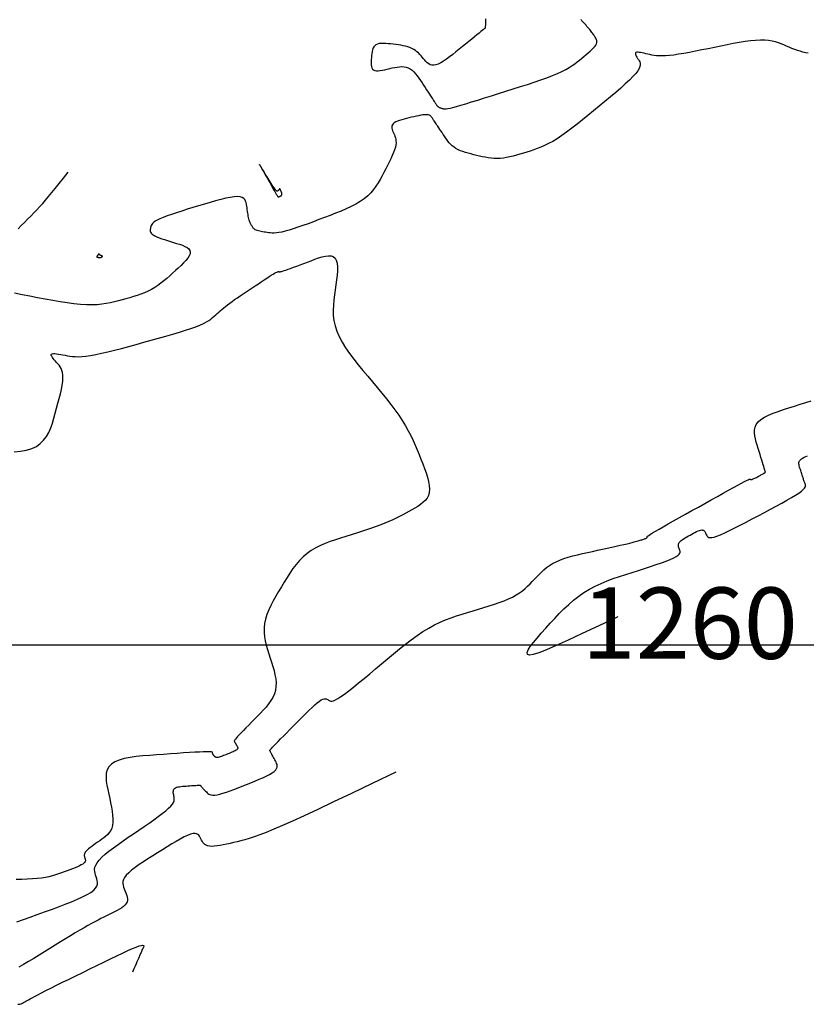
# Model space of a CAD drawing. Units: millimetres. Extents: x 181621 to 186229, y 8940800 to 8944800.
# Drawn here: x 182865 to 182899, y 8942185 to 8942226 of the extents above; entities that cross this region are included whole.
import ezdxf

# ---------------------------------------------------------------- set-up
doc = ezdxf.new("R2010")
doc.units = ezdxf.units.MM
for name, color, linetype in [('_cotas', 7, 'Continuous'), ('CNIVEL_M', 18, 'Continuous'), ('CNIVEL_S', 36, 'Continuous'), ('CUADRICULA', 2, 'Continuous')]:
    doc.layers.add(name, color=color, linetype=linetype)

msp = doc.modelspace()

# ---------------------------------------------------------------- linework, layer by layer
at = {"layer": 'CNIVEL_M'}
for points in [[(182885.041, 8942226.332), (182885.04, 8942226.287), (182885.039, 8942226.25), (182885.037, 8942226.215), (182885.036, 8942226.182), (182885.035, 8942226.149), (182885.033, 8942226.116), (182885.032, 8942226.086), (182885.031, 8942226.058), (182885.029, 8942226.032), (182885.029, 8942226.009), (182885.028, 8942225.99), (182885.027, 8942225.975), (182885.024, 8942225.962), (182885.017, 8942225.948), (182885.003, 8942225.932), (182884.981, 8942225.911), (182884.949, 8942225.883), (182884.904, 8942225.846), (182884.844, 8942225.797), (182884.767, 8942225.734), (182884.676, 8942225.66), (182884.571, 8942225.574), (182884.456, 8942225.481), (182884.333, 8942225.38), (182884.203, 8942225.274), (182884.069, 8942225.164), (182883.932, 8942225.053), (182883.796, 8942224.942), (182883.661, 8942224.834), (182883.528, 8942224.731), (182883.4, 8942224.636), (182883.277, 8942224.552), (182883.161, 8942224.482), (182883.052, 8942224.428), (182882.953, 8942224.393), (182882.864, 8942224.378), (182882.785, 8942224.383), (182882.714, 8942224.404), (182882.649, 8942224.438), (182882.59, 8942224.484), (182882.534, 8942224.537), (182882.482, 8942224.596), (182882.43, 8942224.658), (182882.379, 8942224.719), (182882.327, 8942224.781), (182882.273, 8942224.84), (182882.217, 8942224.898), (182882.157, 8942224.952), (182882.092, 8942225.003), (182882.022, 8942225.049), (182881.946, 8942225.09), (182881.863, 8942225.125), (182881.774, 8942225.154), (182881.679, 8942225.179), (182881.58, 8942225.201), (182881.478, 8942225.219), (182881.373, 8942225.235), (182881.266, 8942225.25), (182881.158, 8942225.264), (182881.05, 8942225.277), (182880.944, 8942225.289), (182880.841, 8942225.298), (182880.743, 8942225.302), (182880.651, 8942225.301), (182880.567, 8942225.291), (182880.492, 8942225.273), (182880.429, 8942225.244), (182880.378, 8942225.204), (182880.337, 8942225.153), (182880.306, 8942225.092), (182880.283, 8942225.025), (182880.267, 8942224.951), (182880.255, 8942224.872), (182880.246, 8942224.791), (182880.239, 8942224.708), (182880.232, 8942224.625), (182880.227, 8942224.544), (182880.225, 8942224.466), (182880.229, 8942224.393), (182880.24, 8942224.327), (182880.259, 8942224.27), (182880.289, 8942224.222), (182880.33, 8942224.187), (182880.386, 8942224.164), (182880.453, 8942224.153), (182880.53, 8942224.152), (182880.616, 8942224.16), (182880.709, 8942224.174), (182880.808, 8942224.194), (182880.909, 8942224.217), (182881.013, 8942224.241), (182881.116, 8942224.266), (182881.219, 8942224.288), (182881.321, 8942224.307), (182881.421, 8942224.32), (182881.519, 8942224.325), (182881.614, 8942224.32), (182881.705, 8942224.304), (182881.792, 8942224.274), (182881.874, 8942224.229), (182881.953, 8942224.17), (182882.028, 8942224.1), (182882.099, 8942224.019), (182882.169, 8942223.931), (182882.236, 8942223.838), (182882.303, 8942223.74), (182882.369, 8942223.64), (182882.434, 8942223.541), (182882.499, 8942223.442), (182882.562, 8942223.346), (182882.622, 8942223.255), (182882.679, 8942223.168), (182882.732, 8942223.088), (182882.779, 8942223.017), (182882.82, 8942222.954), (182882.854, 8942222.902), (182882.883, 8942222.859), (182882.906, 8942222.824), (182882.925, 8942222.796), (182882.94, 8942222.773), (182882.952, 8942222.754), (182882.963, 8942222.738), (182882.973, 8942222.723), (182882.983, 8942222.708), (182882.993, 8942222.694), (182883.004, 8942222.68), (182883.015, 8942222.666), (182883.027, 8942222.653), (182883.041, 8942222.64), (182883.055, 8942222.628), (182883.072, 8942222.618), (182883.089, 8942222.608), (182883.109, 8942222.599), (182883.13, 8942222.591), (182883.152, 8942222.584), (182883.174, 8942222.578), (182883.198, 8942222.572), (182883.222, 8942222.566), (182883.246, 8942222.56), (182883.271, 8942222.554), (182883.3, 8942222.551), (182883.339, 8942222.55), (182883.39, 8942222.554), (182883.459, 8942222.565), (182883.55, 8942222.583), (182883.668, 8942222.611), (182883.816, 8942222.651), (182883.999, 8942222.702), (182884.212, 8942222.765), (182884.452, 8942222.838), (182884.713, 8942222.918), (182884.993, 8942223.005), (182885.286, 8942223.097), (182885.587, 8942223.192), (182885.893, 8942223.288), (182886.199, 8942223.385), (182886.502, 8942223.481), (182886.798, 8942223.577), (182887.084, 8942223.672), (182887.357, 8942223.766), (182887.612, 8942223.858), (182887.848, 8942223.948), (182888.061, 8942224.036), (182888.247, 8942224.121), (182888.411, 8942224.205), (182888.554, 8942224.286), (182888.68, 8942224.366), (182888.793, 8942224.445), (182888.896, 8942224.523), (182888.993, 8942224.6), (182889.086, 8942224.676), (182889.178, 8942224.753), (182889.268, 8942224.829), (182889.355, 8942224.904), (182889.437, 8942224.976), (182889.511, 8942225.046), (182889.576, 8942225.112), (182889.631, 8942225.175), (182889.673, 8942225.232), (182889.702, 8942225.285), (182889.718, 8942225.332), (182889.723, 8942225.376), (182889.72, 8942225.416), (182889.709, 8942225.454), (182889.693, 8942225.489), (182889.674, 8942225.523), (182889.653, 8942225.556), (182889.631, 8942225.59), (182889.609, 8942225.623), (182889.586, 8942225.657), (182889.563, 8942225.692), (182889.538, 8942225.727), (182889.511, 8942225.764), (182889.482, 8942225.802), (182889.451, 8942225.842), (182889.418, 8942225.883), (182889.382, 8942225.926), (182889.344, 8942225.97), (182889.304, 8942226.015), (182889.263, 8942226.061), (182889.221, 8942226.108), (182889.179, 8942226.155), (182889.136, 8942226.202), (182889.093, 8942226.25), (182889.053, 8942226.3)], [(182890.599, 8942201.183), (182889.802, 8942200.804), (182889.107, 8942200.475), (182888.511, 8942200.197), (182888.01, 8942199.97), (182887.6, 8942199.794), (182887.279, 8942199.669), (182887.041, 8942199.596), (182886.884, 8942199.574), (182886.802, 8942199.602), (182886.787, 8942199.675), (182886.83, 8942199.787), (182886.92, 8942199.93), (182887.049, 8942200.1), (182887.207, 8942200.289), (182887.384, 8942200.491), (182887.57, 8942200.699), (182887.758, 8942200.908), (182887.948, 8942201.115), (182888.139, 8942201.318), (182888.335, 8942201.515), (182888.535, 8942201.705), (182888.741, 8942201.884), (182888.955, 8942202.052), (182889.177, 8942202.206), (182889.409, 8942202.346), (182889.649, 8942202.471), (182889.896, 8942202.585), (182890.149, 8942202.689), (182890.407, 8942202.786), (182890.669, 8942202.876), (182890.933, 8942202.963), (182891.198, 8942203.047), (182891.463, 8942203.131), (182891.724, 8942203.215), (182891.975, 8942203.297), (182892.214, 8942203.376), (182892.435, 8942203.453), (182892.634, 8942203.526), (182892.806, 8942203.595), (182892.948, 8942203.658), (182893.056, 8942203.715), (182893.133, 8942203.768), (182893.184, 8942203.815), (182893.213, 8942203.859), (182893.224, 8942203.901), (182893.223, 8942203.939), (182893.212, 8942203.977), (182893.197, 8942204.013), (182893.181, 8942204.05), (182893.167, 8942204.087), (182893.156, 8942204.123), (182893.148, 8942204.16), (182893.146, 8942204.197), (182893.151, 8942204.234), (182893.164, 8942204.272), (182893.186, 8942204.309), (182893.219, 8942204.348), (182893.261, 8942204.386), (182893.311, 8942204.425), (182893.368, 8942204.464), (182893.43, 8942204.503), (182893.496, 8942204.542), (182893.566, 8942204.582), (182893.636, 8942204.621), (182893.706, 8942204.661), (182893.776, 8942204.699), (182893.844, 8942204.734), (182893.909, 8942204.766), (182893.971, 8942204.794), (182894.029, 8942204.815), (182894.081, 8942204.829), (182894.127, 8942204.835), (182894.166, 8942204.832), (182894.2, 8942204.82), (182894.228, 8942204.801), (182894.252, 8942204.776), (182894.272, 8942204.747), (182894.29, 8942204.714), (182894.306, 8942204.678), (182894.321, 8942204.641), (182894.337, 8942204.605), (182894.356, 8942204.571), (182894.383, 8942204.542), (182894.422, 8942204.522), (182894.476, 8942204.513), (182894.548, 8942204.517), (182894.644, 8942204.537), (182894.766, 8942204.576), (182894.917, 8942204.636), (182895.095, 8942204.715), (182895.295, 8942204.81), (182895.515, 8942204.919), (182895.749, 8942205.038), (182895.995, 8942205.166), (182896.249, 8942205.299), (182896.507, 8942205.434), (182896.764, 8942205.57), (182897.017, 8942205.705), (182897.262, 8942205.836), (182897.494, 8942205.962), (182897.71, 8942206.081), (182897.904, 8942206.193), (182898.072, 8942206.295), (182898.212, 8942206.385), (182898.318, 8942206.463), (182898.396, 8942206.53), (182898.448, 8942206.587), (182898.478, 8942206.635), (182898.492, 8942206.677), (182898.493, 8942206.715), (182898.486, 8942206.749), (182898.475, 8942206.781), (182898.463, 8942206.814), (182898.45, 8942206.846), (182898.438, 8942206.879), (182898.426, 8942206.913), (182898.413, 8942206.948), (182898.4, 8942206.984), (182898.387, 8942207.022), (182898.374, 8942207.061), (182898.36, 8942207.102), (182898.346, 8942207.146), (182898.332, 8942207.19), (182898.317, 8942207.237), (182898.303, 8942207.284), (182898.288, 8942207.331), (182898.273, 8942207.38), (182898.258, 8942207.428), (182898.243, 8942207.477), (182898.23, 8942207.525), (182898.22, 8942207.573), (182898.215, 8942207.619), (182898.216, 8942207.665), (182898.225, 8942207.708), (182898.244, 8942207.749), (182898.274, 8942207.788), (182898.316, 8942207.825), (182898.369, 8942207.859), (182898.431, 8942207.891), (182898.502, 8942207.921), (182898.578, 8942207.95)]]:
    msp.add_lwpolyline(points, dxfattribs=at)
for points in [[(182876.324, 8942219.111), (182876.315, 8942219.101), (182876.306, 8942219.093), (182876.296, 8942219.087), (182876.284, 8942219.085), (182876.269, 8942219.088), (182876.252, 8942219.098), (182876.232, 8942219.116), (182876.207, 8942219.142), (182876.178, 8942219.179), (182876.146, 8942219.225), (182876.11, 8942219.278), (182876.071, 8942219.338), (182876.029, 8942219.403), (182875.986, 8942219.472), (182875.942, 8942219.544), (182875.898, 8942219.617), (182875.853, 8942219.689), (182875.809, 8942219.761), (182875.767, 8942219.831), (182875.726, 8942219.897), (182875.689, 8942219.958), (182875.655, 8942220.014), (182875.625, 8942220.063), (182875.6, 8942220.104), (182875.58, 8942220.136), (182875.565, 8942220.16), (182875.555, 8942220.177), (182875.547, 8942220.189), (182875.543, 8942220.196), (182875.541, 8942220.2), (182875.54, 8942220.201), (182875.54, 8942220.201), (182875.54, 8942220.201), (182875.541, 8942220.199), (182875.543, 8942220.195), (182875.548, 8942220.187), (182875.555, 8942220.174), (182875.567, 8942220.154), (182875.582, 8942220.126), (182875.603, 8942220.089), (182875.63, 8942220.042), (182875.662, 8942219.985), (182875.698, 8942219.921), (182875.738, 8942219.85), (182875.781, 8942219.774), (182875.826, 8942219.694), (182875.873, 8942219.611), (182875.92, 8942219.527), (182875.968, 8942219.443), (182876.014, 8942219.36), (182876.06, 8942219.28), (182876.103, 8942219.204), (182876.143, 8942219.133), (182876.18, 8942219.068), (182876.212, 8942219.012), (182876.24, 8942218.964), (182876.262, 8942218.927), (182876.279, 8942218.899), (182876.292, 8942218.879), (182876.301, 8942218.865), (182876.308, 8942218.857), (182876.312, 8942218.852), (182876.315, 8942218.85), (182876.317, 8942218.85), (182876.319, 8942218.85), (182876.321, 8942218.849), (182876.324, 8942218.849), (182876.326, 8942218.849), (182876.329, 8942218.849), (182876.333, 8942218.85), (182876.337, 8942218.851), (182876.341, 8942218.852), (182876.346, 8942218.853), (182876.352, 8942218.855), (182876.358, 8942218.857), (182876.364, 8942218.859), (182876.371, 8942218.862), (182876.379, 8942218.864), (182876.386, 8942218.867), (182876.393, 8942218.87), (182876.401, 8942218.873), (182876.408, 8942218.876), (182876.415, 8942218.878), (182876.422, 8942218.881), (182876.429, 8942218.884), (182876.435, 8942218.888), (182876.441, 8942218.891), (182876.446, 8942218.895), (182876.451, 8942218.899), (182876.455, 8942218.903), (182876.458, 8942218.907), (182876.461, 8942218.911), (182876.464, 8942218.916), (182876.467, 8942218.92), (182876.47, 8942218.925), (182876.472, 8942218.93), (182876.474, 8942218.934), (182876.477, 8942218.939), (182876.479, 8942218.944), (182876.48, 8942218.95), (182876.481, 8942218.956), (182876.482, 8942218.963), (182876.481, 8942218.971), (182876.48, 8942218.979), (182876.478, 8942218.989), (182876.474, 8942219), (182876.47, 8942219.012), (182876.465, 8942219.024), (182876.46, 8942219.037), (182876.454, 8942219.051), (182876.448, 8942219.064), (182876.442, 8942219.078), (182876.436, 8942219.092), (182876.429, 8942219.106), (182876.424, 8942219.119), (182876.418, 8942219.131), (182876.413, 8942219.143), (182876.408, 8942219.154), (182876.404, 8942219.163), (182876.4, 8942219.171), (182876.398, 8942219.177), (182876.395, 8942219.181), (182876.394, 8942219.184), (182876.392, 8942219.185), (182876.39, 8942219.185), (182876.387, 8942219.183), (182876.384, 8942219.18), (182876.381, 8942219.176), (182876.376, 8942219.171), (182876.37, 8942219.164), (182876.364, 8942219.157), (182876.357, 8942219.148), (182876.349, 8942219.139), (182876.341, 8942219.13), (182876.332, 8942219.12)], [(182868.733, 8942216.386), (182868.726, 8942216.377), (182868.719, 8942216.368), (182868.713, 8942216.36), (182868.708, 8942216.351), (182868.703, 8942216.344), (182868.7, 8942216.336), (182868.698, 8942216.33), (182868.698, 8942216.324), (182868.7, 8942216.319), (182868.704, 8942216.315), (182868.709, 8942216.312), (182868.716, 8942216.309), (182868.723, 8942216.306), (182868.731, 8942216.304), (182868.74, 8942216.302), (182868.749, 8942216.3), (182868.758, 8942216.299), (182868.767, 8942216.297), (182868.776, 8942216.295), (182868.784, 8942216.294), (182868.793, 8942216.293), (182868.801, 8942216.292), (182868.808, 8942216.291), (182868.815, 8942216.29), (182868.822, 8942216.29), (182868.828, 8942216.29), (182868.833, 8942216.291), (182868.838, 8942216.292), (182868.843, 8942216.293), (182868.848, 8942216.294), (182868.852, 8942216.295), (182868.857, 8942216.296), (182868.861, 8942216.297), (182868.866, 8942216.299), (182868.87, 8942216.3), (182868.874, 8942216.301), (182868.879, 8942216.303), (182868.883, 8942216.304), (182868.887, 8942216.306), (182868.891, 8942216.308), (182868.895, 8942216.311), (182868.898, 8942216.313), (182868.902, 8942216.316), (182868.906, 8942216.318), (182868.909, 8942216.321), (182868.912, 8942216.324), (182868.916, 8942216.327), (182868.919, 8942216.33), (182868.922, 8942216.333), (182868.925, 8942216.336), (182868.928, 8942216.339), (182868.93, 8942216.342), (182868.932, 8942216.345), (182868.933, 8942216.348), (182868.932, 8942216.351), (182868.931, 8942216.354), (182868.928, 8942216.356), (182868.924, 8942216.359), (182868.918, 8942216.361), (182868.912, 8942216.364), (182868.905, 8942216.366), (182868.898, 8942216.369), (182868.89, 8942216.371), (182868.882, 8942216.373), (182868.875, 8942216.376), (182868.867, 8942216.378), (182868.859, 8942216.381), (182868.852, 8942216.383), (182868.845, 8942216.386), (182868.839, 8942216.389), (182868.833, 8942216.392), (182868.827, 8942216.395), (182868.823, 8942216.398), (182868.819, 8942216.401), (182868.816, 8942216.405), (182868.813, 8942216.409), (182868.81, 8942216.413), (182868.808, 8942216.417), (182868.806, 8942216.421), (182868.804, 8942216.425), (182868.802, 8942216.429), (182868.8, 8942216.433), (182868.798, 8942216.437), (182868.797, 8942216.44), (182868.795, 8942216.444), (182868.794, 8942216.447), (182868.792, 8942216.45), (182868.791, 8942216.452), (182868.79, 8942216.454), (182868.79, 8942216.455), (182868.789, 8942216.455), (182868.788, 8942216.455), (182868.787, 8942216.454), (182868.785, 8942216.452), (182868.783, 8942216.449), (182868.779, 8942216.445), (182868.776, 8942216.44), (182868.771, 8942216.434), (182868.766, 8942216.428), (182868.76, 8942216.42), (182868.753, 8942216.412), (182868.747, 8942216.404), (182868.74, 8942216.395)]]:
    msp.add_lwpolyline(points, close=True, dxfattribs=at)
at = {"layer": 'CNIVEL_S'}
for points in [[(182898.606, 8942224.892), (182898.49, 8942224.909), (182898.375, 8942224.935), (182898.261, 8942224.967), (182898.147, 8942225.004), (182898.035, 8942225.046), (182897.922, 8942225.091), (182897.81, 8942225.138), (182897.698, 8942225.187), (182897.586, 8942225.235), (182897.471, 8942225.281), (182897.351, 8942225.325), (182897.224, 8942225.363), (182897.088, 8942225.395), (182896.939, 8942225.419), (182896.775, 8942225.433), (182896.595, 8942225.436), (182896.395, 8942225.426), (182896.179, 8942225.405), (182895.948, 8942225.374), (182895.705, 8942225.336), (182895.452, 8942225.29), (182895.192, 8942225.24), (182894.927, 8942225.187), (182894.66, 8942225.132), (182894.393, 8942225.077), (182894.128, 8942225.023), (182893.87, 8942224.971), (182893.62, 8942224.923), (182893.381, 8942224.88), (182893.158, 8942224.842), (182892.951, 8942224.812), (182892.766, 8942224.789), (182892.602, 8942224.776), (182892.459, 8942224.771), (182892.333, 8942224.773), (182892.222, 8942224.781), (182892.122, 8942224.793), (182892.032, 8942224.81), (182891.947, 8942224.828), (182891.865, 8942224.848), (182891.783, 8942224.867), (182891.704, 8942224.886), (182891.628, 8942224.902), (182891.557, 8942224.915), (182891.494, 8942224.924), (182891.439, 8942224.928), (182891.394, 8942224.925), (182891.363, 8942224.915), (182891.344, 8942224.897), (182891.338, 8942224.871), (182891.343, 8942224.839), (182891.356, 8942224.802), (182891.377, 8942224.76), (182891.402, 8942224.715), (182891.432, 8942224.668), (182891.463, 8942224.62), (182891.493, 8942224.571), (182891.52, 8942224.52), (182891.538, 8942224.465), (182891.543, 8942224.402), (182891.532, 8942224.33), (182891.5, 8942224.247), (182891.442, 8942224.15), (182891.356, 8942224.036), (182891.237, 8942223.905), (182891.089, 8942223.757), (182890.915, 8942223.596), (182890.721, 8942223.423), (182890.51, 8942223.241), (182890.286, 8942223.051), (182890.054, 8942222.858), (182889.818, 8942222.661), (182889.581, 8942222.465), (182889.346, 8942222.271), (182889.114, 8942222.082), (182888.886, 8942221.9), (182888.664, 8942221.728), (182888.449, 8942221.567), (182888.243, 8942221.42), (182888.047, 8942221.29), (182887.863, 8942221.178), (182887.688, 8942221.083), (182887.522, 8942221.002), (182887.364, 8942220.932), (182887.211, 8942220.873), (182887.063, 8942220.82), (182886.918, 8942220.772), (182886.774, 8942220.726), (182886.63, 8942220.681), (182886.487, 8942220.637), (182886.344, 8942220.595), (182886.203, 8942220.557), (182886.063, 8942220.523), (182885.925, 8942220.495), (182885.789, 8942220.474), (182885.656, 8942220.462), (182885.525, 8942220.458), (182885.397, 8942220.462), (182885.271, 8942220.473), (182885.147, 8942220.489), (182885.025, 8942220.511), (182884.903, 8942220.536), (182884.783, 8942220.563), (182884.662, 8942220.591), (182884.542, 8942220.62), (182884.423, 8942220.649), (182884.307, 8942220.68), (182884.193, 8942220.713), (182884.084, 8942220.748), (182883.981, 8942220.787), (182883.884, 8942220.83), (182883.795, 8942220.878), (182883.715, 8942220.932), (182883.642, 8942220.99), (182883.577, 8942221.052), (182883.516, 8942221.118), (182883.46, 8942221.187), (182883.408, 8942221.257), (182883.357, 8942221.329), (182883.308, 8942221.402), (182883.259, 8942221.475), (182883.211, 8942221.547), (182883.163, 8942221.617), (182883.117, 8942221.685), (182883.074, 8942221.751), (182883.032, 8942221.812), (182882.994, 8942221.868), (182882.96, 8942221.92), (182882.93, 8942221.965), (182882.903, 8942222.005), (182882.879, 8942222.041), (182882.858, 8942222.073), (182882.839, 8942222.101), (182882.822, 8942222.128), (182882.806, 8942222.152), (182882.79, 8942222.176), (182882.774, 8942222.2), (182882.756, 8942222.223), (182882.736, 8942222.245), (182882.712, 8942222.264), (182882.682, 8942222.28), (182882.645, 8942222.292), (182882.6, 8942222.3), (182882.544, 8942222.302), (182882.479, 8942222.299), (182882.403, 8942222.29), (182882.319, 8942222.276), (182882.228, 8942222.259), (182882.131, 8942222.238), (182882.03, 8942222.215), (182881.926, 8942222.191), (182881.821, 8942222.166), (182881.716, 8942222.141), (182881.613, 8942222.115), (182881.515, 8942222.088), (182881.422, 8942222.06), (182881.337, 8942222.03), (182881.263, 8942221.997), (182881.201, 8942221.961), (182881.153, 8942221.922), (182881.121, 8942221.879), (182881.103, 8942221.833), (182881.097, 8942221.784), (182881.102, 8942221.732), (182881.114, 8942221.679), (182881.133, 8942221.624), (182881.156, 8942221.568), (182881.181, 8942221.511), (182881.206, 8942221.454), (182881.23, 8942221.396), (182881.25, 8942221.335), (182881.265, 8942221.27), (182881.274, 8942221.198), (182881.276, 8942221.12), (182881.267, 8942221.033), (182881.247, 8942220.936), (182881.215, 8942220.828), (182881.172, 8942220.71), (182881.119, 8942220.584), (182881.058, 8942220.45), (182880.991, 8942220.311), (182880.919, 8942220.167), (182880.844, 8942220.02), (182880.767, 8942219.872), (182880.689, 8942219.724), (182880.609, 8942219.577), (182880.524, 8942219.432), (182880.432, 8942219.289), (182880.33, 8942219.15), (182880.215, 8942219.016), (182880.086, 8942218.888), (182879.939, 8942218.765), (182879.774, 8942218.651), (182879.591, 8942218.542), (182879.394, 8942218.439), (182879.184, 8942218.341), (182878.964, 8942218.247), (182878.737, 8942218.155), (182878.505, 8942218.065), (182878.271, 8942217.976), (182878.036, 8942217.888), (182877.804, 8942217.801), (182877.578, 8942217.717), (182877.359, 8942217.638), (182877.151, 8942217.565), (182876.956, 8942217.499), (182876.777, 8942217.443), (182876.616, 8942217.398), (182876.475, 8942217.364), (182876.353, 8942217.341), (182876.247, 8942217.328), (182876.154, 8942217.322), (182876.071, 8942217.322), (182875.996, 8942217.327), (182875.927, 8942217.335), (182875.86, 8942217.344), (182875.793, 8942217.354), (182875.728, 8942217.364), (182875.664, 8942217.374), (182875.602, 8942217.386), (182875.544, 8942217.398), (182875.49, 8942217.412), (182875.44, 8942217.428), (182875.396, 8942217.445), (182875.358, 8942217.464), (182875.326, 8942217.486), (182875.299, 8942217.509), (182875.275, 8942217.533), (182875.255, 8942217.559), (182875.237, 8942217.585), (182875.221, 8942217.612), (182875.206, 8942217.639), (182875.19, 8942217.666), (182875.175, 8942217.694), (182875.16, 8942217.724), (182875.145, 8942217.755), (182875.131, 8942217.79), (182875.117, 8942217.829), (182875.103, 8942217.872), (182875.09, 8942217.92), (182875.077, 8942217.974), (182875.065, 8942218.033), (182875.054, 8942218.097), (182875.043, 8942218.164), (182875.032, 8942218.234), (182875.022, 8942218.307), (182875.011, 8942218.381), (182875.001, 8942218.456), (182874.99, 8942218.531), (182874.976, 8942218.603), (182874.954, 8942218.671), (182874.922, 8942218.732), (182874.874, 8942218.783), (182874.809, 8942218.823), (182874.722, 8942218.849), (182874.609, 8942218.858), (182874.469, 8942218.85), (182874.303, 8942218.825), (182874.116, 8942218.787), (182873.91, 8942218.737), (182873.69, 8942218.678), (182873.458, 8942218.611), (182873.22, 8942218.54), (182872.978, 8942218.467), (182872.736, 8942218.394), (182872.497, 8942218.321), (182872.266, 8942218.249), (182872.046, 8942218.178), (182871.84, 8942218.11), (182871.653, 8942218.044), (182871.487, 8942217.982), (182871.347, 8942217.923), (182871.235, 8942217.868), (182871.148, 8942217.817), (182871.083, 8942217.769), (182871.037, 8942217.724), (182871.005, 8942217.681), (182870.984, 8942217.64), (182870.97, 8942217.599), (182870.96, 8942217.559), (182870.95, 8942217.519), (182870.943, 8942217.479), (182870.941, 8942217.44), (182870.944, 8942217.4), (182870.957, 8942217.36), (182870.98, 8942217.321), (182871.017, 8942217.281), (182871.069, 8942217.242), (182871.137, 8942217.202), (182871.221, 8942217.163), (182871.318, 8942217.124), (182871.425, 8942217.085), (182871.542, 8942217.046), (182871.665, 8942217.007), (182871.792, 8942216.968), (182871.921, 8942216.929), (182872.05, 8942216.89), (182872.176, 8942216.849), (182872.293, 8942216.807), (182872.399, 8942216.761), (182872.489, 8942216.711), (182872.56, 8942216.655), (182872.607, 8942216.593), (182872.627, 8942216.523), (182872.617, 8942216.445), (182872.58, 8942216.358), (182872.52, 8942216.266), (182872.44, 8942216.167), (182872.344, 8942216.064), (182872.237, 8942215.958), (182872.122, 8942215.85), (182872.003, 8942215.741), (182871.883, 8942215.631), (182871.763, 8942215.523), (182871.641, 8942215.417), (182871.517, 8942215.313), (182871.391, 8942215.214), (182871.262, 8942215.12), (182871.129, 8942215.032), (182870.991, 8942214.951), (182870.849, 8942214.879), (182870.702, 8942214.813), (182870.551, 8942214.753), (182870.397, 8942214.699), (182870.241, 8942214.648), (182870.083, 8942214.601), (182869.923, 8942214.556), (182869.763, 8942214.512), (182869.602, 8942214.468), (182869.439, 8942214.426), (182869.27, 8942214.387), (182869.094, 8942214.353), (182868.907, 8942214.326), (182868.708, 8942214.308), (182868.493, 8942214.299), (182868.26, 8942214.302), (182868.008, 8942214.319), (182867.737, 8942214.347), (182867.451, 8942214.385), (182867.152, 8942214.431), (182866.843, 8942214.484), (182866.526, 8942214.542), (182866.204, 8942214.604), (182865.88, 8942214.667), (182865.556, 8942214.731), (182865.237, 8942214.794)], [(182865.387, 8942217.503), (182865.522, 8942217.635), (182865.656, 8942217.768), (182865.789, 8942217.901), (182865.921, 8942218.034), (182866.05, 8942218.167), (182866.176, 8942218.301), (182866.3, 8942218.435), (182866.421, 8942218.571), (182866.543, 8942218.711), (182866.669, 8942218.86), (182866.803, 8942219.022), (182866.949, 8942219.201), (182867.111, 8942219.402), (182867.292, 8942219.629), (182867.497, 8942219.886)], [(182865.227, 8942208.116), (182865.491, 8942208.146), (182865.737, 8942208.193), (182865.959, 8942208.259), (182866.155, 8942208.349), (182866.321, 8942208.465), (182866.461, 8942208.605), (182866.577, 8942208.764), (182866.675, 8942208.94), (182866.757, 8942209.13), (182866.828, 8942209.329), (182866.891, 8942209.536), (182866.95, 8942209.745), (182867.009, 8942209.955), (182867.065, 8942210.163), (182867.119, 8942210.365), (182867.167, 8942210.561), (182867.208, 8942210.747), (182867.24, 8942210.92), (182867.263, 8942211.08), (182867.273, 8942211.222), (182867.27, 8942211.347), (182867.255, 8942211.454), (182867.23, 8942211.547), (182867.196, 8942211.628), (182867.155, 8942211.699), (182867.109, 8942211.764), (182867.06, 8942211.823), (182867.009, 8942211.88), (182866.958, 8942211.936), (182866.909, 8942211.992), (182866.865, 8942212.044), (182866.828, 8942212.094), (182866.8, 8942212.138), (182866.784, 8942212.177), (182866.781, 8942212.209), (182866.795, 8942212.232), (182866.826, 8942212.246), (182866.874, 8942212.253), (182866.935, 8942212.252), (182867.008, 8942212.245), (182867.09, 8942212.233), (182867.179, 8942212.218), (182867.273, 8942212.201), (182867.368, 8942212.182), (182867.465, 8942212.164), (182867.566, 8942212.147), (182867.673, 8942212.133), (182867.79, 8942212.124), (182867.922, 8942212.122), (182868.07, 8942212.129), (182868.239, 8942212.145), (182868.432, 8942212.173), (182868.652, 8942212.213), (182868.895, 8942212.265), (182869.159, 8942212.327), (182869.441, 8942212.397), (182869.736, 8942212.474), (182870.041, 8942212.555), (182870.353, 8942212.64), (182870.669, 8942212.727), (182870.984, 8942212.814), (182871.296, 8942212.9), (182871.6, 8942212.986), (182871.891, 8942213.07), (182872.167, 8942213.152), (182872.423, 8942213.232), (182872.656, 8942213.309), (182872.86, 8942213.382), (182873.034, 8942213.453), (182873.18, 8942213.519), (182873.303, 8942213.583), (182873.405, 8942213.645), (182873.492, 8942213.705), (182873.567, 8942213.764), (182873.634, 8942213.821), (182873.697, 8942213.878), (182873.759, 8942213.935), (182873.822, 8942213.993), (182873.888, 8942214.051), (182873.957, 8942214.111), (182874.03, 8942214.173), (182874.108, 8942214.237), (182874.192, 8942214.303), (182874.284, 8942214.373), (182874.384, 8942214.446), (182874.491, 8942214.523), (182874.605, 8942214.602), (182874.724, 8942214.684), (182874.847, 8942214.767), (182874.973, 8942214.852), (182875.102, 8942214.937), (182875.231, 8942215.023), (182875.36, 8942215.109), (182875.488, 8942215.194), (182875.611, 8942215.275), (182875.73, 8942215.353), (182875.84, 8942215.425), (182875.942, 8942215.491), (182876.032, 8942215.548), (182876.11, 8942215.595), (182876.173, 8942215.632), (182876.224, 8942215.66), (182876.263, 8942215.679), (182876.293, 8942215.691), (182876.316, 8942215.698), (182876.333, 8942215.701), (182876.347, 8942215.701), (182876.358, 8942215.699), (182876.37, 8942215.698), (182876.384, 8942215.697), (182876.403, 8942215.698), (182876.428, 8942215.703), (182876.463, 8942215.711), (182876.508, 8942215.723), (182876.568, 8942215.742), (182876.644, 8942215.767), (182876.737, 8942215.8), (182876.845, 8942215.839), (182876.968, 8942215.884), (182877.102, 8942215.933), (182877.245, 8942215.987), (182877.395, 8942216.043), (182877.55, 8942216.102), (182877.706, 8942216.161), (182877.863, 8942216.219), (182878.017, 8942216.274), (182878.165, 8942216.32), (182878.304, 8942216.353), (182878.431, 8942216.369), (182878.544, 8942216.364), (182878.639, 8942216.333), (182878.713, 8942216.273), (182878.765, 8942216.18), (182878.797, 8942216.057), (182878.811, 8942215.909), (182878.81, 8942215.74), (182878.797, 8942215.553), (182878.776, 8942215.354), (182878.748, 8942215.146), (182878.718, 8942214.934), (182878.688, 8942214.721), (182878.662, 8942214.508), (182878.642, 8942214.294), (182878.634, 8942214.079), (182878.64, 8942213.861), (182878.665, 8942213.642), (182878.711, 8942213.42), (182878.782, 8942213.195), (182878.882, 8942212.966), (182879.007, 8942212.734), (182879.153, 8942212.5), (182879.318, 8942212.263), (182879.498, 8942212.025), (182879.688, 8942211.785), (182879.885, 8942211.544), (182880.087, 8942211.303), (182880.288, 8942211.062), (182880.488, 8942210.822), (182880.683, 8942210.583), (182880.873, 8942210.346), (182881.055, 8942210.112), (182881.227, 8942209.882), (182881.388, 8942209.656), (182881.535, 8942209.435), (182881.668, 8942209.219), (182881.786, 8942209.009), (182881.893, 8942208.802), (182881.991, 8942208.6), (182882.08, 8942208.4), (182882.164, 8942208.202), (182882.244, 8942208.006), (182882.322, 8942207.81), (182882.399, 8942207.615), (182882.473, 8942207.422), (182882.54, 8942207.233), (182882.598, 8942207.049), (182882.644, 8942206.874), (182882.673, 8942206.708), (182882.684, 8942206.553), (182882.672, 8942206.413), (182882.636, 8942206.287), (182882.578, 8942206.175), (182882.501, 8942206.074), (182882.408, 8942205.984), (182882.303, 8942205.901), (182882.188, 8942205.824), (182882.066, 8942205.75), (182881.942, 8942205.679), (182881.816, 8942205.608), (182881.69, 8942205.537), (182881.56, 8942205.467), (182881.425, 8942205.396), (182881.285, 8942205.325), (182881.137, 8942205.255), (182880.98, 8942205.185), (182880.812, 8942205.115), (182880.633, 8942205.045), (182880.444, 8942204.976), (182880.245, 8942204.906), (182880.039, 8942204.837), (182879.827, 8942204.769), (182879.61, 8942204.7), (182879.39, 8942204.631), (182879.169, 8942204.562), (182878.948, 8942204.493), (182878.728, 8942204.422), (182878.512, 8942204.347), (182878.3, 8942204.266), (182878.095, 8942204.178), (182877.898, 8942204.079), (182877.711, 8942203.968), (182877.535, 8942203.843), (182877.372, 8942203.703), (182877.22, 8942203.549), (182877.078, 8942203.383), (182876.943, 8942203.207), (182876.816, 8942203.024), (182876.693, 8942202.834), (182876.573, 8942202.64), (182876.455, 8942202.444), (182876.338, 8942202.248), (182876.224, 8942202.052), (182876.115, 8942201.857), (182876.014, 8942201.663), (182875.924, 8942201.469), (182875.848, 8942201.277), (182875.789, 8942201.087), (182875.749, 8942200.899), (182875.73, 8942200.713), (182875.73, 8942200.528), (182875.747, 8942200.346), (182875.778, 8942200.164), (182875.819, 8942199.984), (182875.869, 8942199.805), (182875.925, 8942199.626), (182875.983, 8942199.447), (182876.041, 8942199.269), (182876.096, 8942199.091), (182876.146, 8942198.916), (182876.187, 8942198.742), (182876.216, 8942198.572), (182876.231, 8942198.405), (182876.229, 8942198.244), (182876.206, 8942198.088), (182876.162, 8942197.938), (182876.097, 8942197.794), (182876.016, 8942197.655), (182875.919, 8942197.52), (182875.812, 8942197.387), (182875.695, 8942197.258), (182875.573, 8942197.13), (182875.448, 8942197.002), (182875.323, 8942196.876), (182875.2, 8942196.751), (182875.081, 8942196.629), (182874.968, 8942196.514), (182874.863, 8942196.406), (182874.769, 8942196.307), (182874.686, 8942196.22), (182874.618, 8942196.145), (182874.566, 8942196.085), (182874.528, 8942196.038), (182874.502, 8942196.002), (182874.486, 8942195.976), (182874.478, 8942195.957), (182874.477, 8942195.944), (182874.479, 8942195.935), (182874.484, 8942195.927), (182874.489, 8942195.92), (182874.494, 8942195.912), (182874.499, 8942195.904), (182874.504, 8942195.896), (182874.51, 8942195.887), (182874.516, 8942195.878), (182874.522, 8942195.867), (182874.529, 8942195.856), (182874.536, 8942195.843), (182874.544, 8942195.829), (182874.552, 8942195.815), (182874.561, 8942195.8), (182874.569, 8942195.784), (182874.578, 8942195.767), (182874.587, 8942195.751), (182874.596, 8942195.734), (182874.605, 8942195.717), (182874.613, 8942195.7), (182874.619, 8942195.683), (182874.621, 8942195.665), (182874.62, 8942195.648), (182874.613, 8942195.629), (182874.6, 8942195.61), (182874.579, 8942195.59), (182874.55, 8942195.57), (182874.514, 8942195.549), (182874.471, 8942195.527), (182874.424, 8942195.505), (182874.372, 8942195.482), (182874.316, 8942195.459), (182874.259, 8942195.435), (182874.201, 8942195.412), (182874.142, 8942195.389), (182874.085, 8942195.366), (182874.029, 8942195.344), (182873.975, 8942195.324), (182873.924, 8942195.306), (182873.877, 8942195.291), (182873.834, 8942195.279), (182873.797, 8942195.27), (182873.765, 8942195.266), (182873.739, 8942195.265), (182873.718, 8942195.267), (182873.7, 8942195.272), (182873.685, 8942195.279), (182873.672, 8942195.288), (182873.661, 8942195.298), (182873.651, 8942195.308), (182873.64, 8942195.319), (182873.63, 8942195.329), (182873.621, 8942195.339), (182873.611, 8942195.35), (182873.603, 8942195.36), (182873.595, 8942195.37), (182873.588, 8942195.38), (182873.582, 8942195.39), (182873.577, 8942195.4), (182873.574, 8942195.41), (182873.571, 8942195.419), (182873.569, 8942195.429), (182873.568, 8942195.438), (182873.567, 8942195.448), (182873.567, 8942195.457), (182873.567, 8942195.466), (182873.566, 8942195.476), (182873.56, 8942195.484), (182873.545, 8942195.492), (182873.517, 8942195.499), (182873.47, 8942195.503), (182873.4, 8942195.505), (182873.302, 8942195.505), (182873.173, 8942195.501), (182873.008, 8942195.493), (182872.811, 8942195.483), (182872.587, 8942195.469), (182872.34, 8942195.453), (182872.074, 8942195.435), (182871.795, 8942195.416), (182871.506, 8942195.395), (182871.213, 8942195.375), (182870.92, 8942195.353), (182870.632, 8942195.329), (182870.355, 8942195.301), (182870.093, 8942195.264), (182869.853, 8942195.217), (182869.638, 8942195.157), (182869.456, 8942195.082), (182869.309, 8942194.989), (182869.203, 8942194.876), (182869.134, 8942194.745), (182869.097, 8942194.599), (182869.085, 8942194.439), (182869.094, 8942194.27), (182869.12, 8942194.093), (182869.155, 8942193.911), (182869.196, 8942193.726), (182869.238, 8942193.541), (182869.277, 8942193.358), (182869.313, 8942193.179), (182869.342, 8942193.006), (182869.363, 8942192.84), (182869.374, 8942192.684), (182869.372, 8942192.541), (182869.357, 8942192.41), (182869.325, 8942192.295), (182869.28, 8942192.193), (182869.222, 8942192.104), (182869.154, 8942192.023), (182869.078, 8942191.951), (182868.995, 8942191.885), (182868.909, 8942191.822), (182868.821, 8942191.762), (182868.732, 8942191.702), (182868.645, 8942191.642), (182868.561, 8942191.583), (182868.482, 8942191.526), (182868.409, 8942191.47), (182868.344, 8942191.417), (182868.288, 8942191.367), (182868.243, 8942191.32), (182868.209, 8942191.276), (182868.187, 8942191.236), (182868.174, 8942191.199), (182868.169, 8942191.164), (182868.17, 8942191.131), (182868.175, 8942191.099), (182868.184, 8942191.068), (182868.194, 8942191.038), (182868.205, 8942191.008), (182868.213, 8942190.977), (182868.217, 8942190.947), (182868.215, 8942190.915), (182868.205, 8942190.883), (182868.185, 8942190.85), (182868.153, 8942190.815), (182868.106, 8942190.779), (182868.044, 8942190.742), (182867.968, 8942190.703), (182867.88, 8942190.662), (182867.781, 8942190.621), (182867.675, 8942190.579), (182867.562, 8942190.537), (182867.446, 8942190.494), (182867.327, 8942190.45), (182867.208, 8942190.407), (182867.086, 8942190.365), (182866.96, 8942190.324), (182866.827, 8942190.285), (182866.686, 8942190.25), (182866.533, 8942190.218), (182866.367, 8942190.191), (182866.186, 8942190.169), (182865.987, 8942190.153), (182865.773, 8942190.142), (182865.546, 8942190.136), (182865.307, 8942190.134)], [(182865.341, 8942188.35), (182865.616, 8942188.448), (182865.902, 8942188.552), (182866.196, 8942188.658), (182866.494, 8942188.766), (182866.791, 8942188.875), (182867.084, 8942188.983), (182867.366, 8942189.09), (182867.634, 8942189.195), (182867.881, 8942189.299), (182868.102, 8942189.399), (182868.293, 8942189.497), (182868.449, 8942189.591), (182868.565, 8942189.681), (182868.646, 8942189.768), (182868.697, 8942189.852), (182868.722, 8942189.933), (182868.727, 8942190.012), (182868.717, 8942190.089), (182868.696, 8942190.165), (182868.67, 8942190.241), (182868.645, 8942190.317), (182868.623, 8942190.395), (182868.609, 8942190.474), (182868.606, 8942190.557), (182868.619, 8942190.645), (182868.652, 8942190.739), (182868.708, 8942190.839), (182868.791, 8942190.948), (182868.904, 8942191.066), (182869.045, 8942191.193), (182869.208, 8942191.326), (182869.392, 8942191.465), (182869.591, 8942191.609), (182869.801, 8942191.756), (182870.019, 8942191.906), (182870.242, 8942192.057), (182870.464, 8942192.208), (182870.682, 8942192.357), (182870.894, 8942192.503), (182871.094, 8942192.644), (182871.28, 8942192.779), (182871.447, 8942192.906), (182871.593, 8942193.022), (182871.713, 8942193.128), (182871.805, 8942193.221), (182871.872, 8942193.302), (182871.916, 8942193.374), (182871.943, 8942193.438), (182871.955, 8942193.495), (182871.955, 8942193.547), (182871.949, 8942193.597), (182871.939, 8942193.644), (182871.929, 8942193.691), (182871.919, 8942193.738), (182871.913, 8942193.783), (182871.911, 8942193.826), (182871.914, 8942193.866), (182871.923, 8942193.904), (182871.941, 8942193.937), (182871.968, 8942193.966), (182872.005, 8942193.99), (182872.052, 8942194.009), (182872.106, 8942194.024), (182872.168, 8942194.036), (182872.234, 8942194.045), (182872.305, 8942194.053), (182872.378, 8942194.059), (182872.453, 8942194.064), (182872.528, 8942194.069), (182872.601, 8942194.075), (182872.672, 8942194.08), (182872.74, 8942194.084), (182872.803, 8942194.088), (182872.86, 8942194.092), (182872.91, 8942194.094), (182872.952, 8942194.096), (182872.985, 8942194.097), (182873.01, 8942194.098), (182873.028, 8942194.097), (182873.04, 8942194.096), (182873.047, 8942194.094), (182873.051, 8942194.092), (182873.053, 8942194.09), (182873.053, 8942194.088), (182873.053, 8942194.085), (182873.054, 8942194.082), (182873.055, 8942194.078), (182873.058, 8942194.073), (182873.063, 8942194.066), (182873.071, 8942194.057), (182873.081, 8942194.045), (182873.095, 8942194.029), (182873.113, 8942194.01), (182873.134, 8942193.988), (182873.158, 8942193.963), (182873.184, 8942193.936), (182873.212, 8942193.907), (182873.242, 8942193.876), (182873.273, 8942193.845), (182873.304, 8942193.813), (182873.336, 8942193.781), (182873.37, 8942193.751), (182873.409, 8942193.725), (182873.455, 8942193.703), (182873.509, 8942193.687), (182873.576, 8942193.68), (182873.656, 8942193.682), (182873.753, 8942193.696), (182873.867, 8942193.722), (182873.998, 8942193.76), (182874.142, 8942193.807), (182874.299, 8942193.862), (182874.464, 8942193.924), (182874.636, 8942193.99), (182874.813, 8942194.06), (182874.992, 8942194.132), (182875.171, 8942194.203), (182875.347, 8942194.275), (182875.517, 8942194.346), (182875.676, 8942194.415), (182875.823, 8942194.484), (182875.953, 8942194.551), (182876.064, 8942194.616), (182876.153, 8942194.679), (182876.216, 8942194.739), (182876.257, 8942194.798), (182876.278, 8942194.854), (182876.283, 8942194.909), (182876.275, 8942194.963), (182876.257, 8942195.015), (182876.233, 8942195.067), (182876.206, 8942195.119), (182876.178, 8942195.17), (182876.15, 8942195.221), (182876.124, 8942195.27), (182876.098, 8942195.317), (182876.075, 8942195.361), (182876.053, 8942195.401), (182876.034, 8942195.436), (182876.017, 8942195.466), (182876.004, 8942195.491), (182875.994, 8942195.509), (182875.986, 8942195.524), (182875.98, 8942195.534), (182875.976, 8942195.541), (182875.973, 8942195.546), (182875.97, 8942195.549), (182875.969, 8942195.552), (182875.967, 8942195.555), (182875.968, 8942195.56), (182875.974, 8942195.569), (182875.986, 8942195.585), (182876.006, 8942195.61), (182876.038, 8942195.646), (182876.084, 8942195.695), (182876.145, 8942195.759), (182876.223, 8942195.84), (182876.316, 8942195.936), (182876.423, 8942196.045), (182876.541, 8942196.165), (182876.668, 8942196.294), (182876.801, 8942196.429), (182876.939, 8942196.569), (182877.079, 8942196.711), (182877.219, 8942196.853), (182877.358, 8942196.992), (182877.493, 8942197.127), (182877.622, 8942197.253), (182877.745, 8942197.37), (182877.859, 8942197.473), (182877.962, 8942197.561), (182878.054, 8942197.632), (182878.131, 8942197.683), (182878.197, 8942197.716), (182878.252, 8942197.733), (182878.298, 8942197.738), (182878.337, 8942197.733), (182878.371, 8942197.72), (182878.402, 8942197.702), (182878.43, 8942197.681), (182878.459, 8942197.661), (182878.492, 8942197.644), (182878.531, 8942197.635), (182878.581, 8942197.636), (182878.645, 8942197.652), (182878.726, 8942197.686), (182878.828, 8942197.742), (182878.955, 8942197.823), (182879.108, 8942197.933), (182879.286, 8942198.067), (182879.484, 8942198.224), (182879.7, 8942198.399), (182879.93, 8942198.588), (182880.17, 8942198.789), (182880.417, 8942198.996), (182880.668, 8942199.207), (182880.919, 8942199.419), (182881.17, 8942199.628), (182881.42, 8942199.832), (182881.669, 8942200.03), (182881.917, 8942200.219), (182882.163, 8942200.397), (182882.407, 8942200.56), (182882.649, 8942200.708), (182882.888, 8942200.839), (182883.125, 8942200.954), (182883.36, 8942201.055), (182883.593, 8942201.145), (182883.824, 8942201.225), (182884.055, 8942201.299), (182884.285, 8942201.369), (182884.515, 8942201.436), (182884.744, 8942201.503), (182884.971, 8942201.57), (182885.194, 8942201.639), (182885.411, 8942201.708), (182885.618, 8942201.781), (182885.816, 8942201.855), (182886, 8942201.933), (182886.17, 8942202.014), (182886.323, 8942202.099), (182886.462, 8942202.188), (182886.587, 8942202.28), (182886.702, 8942202.375), (182886.809, 8942202.471), (182886.909, 8942202.569), (182887.005, 8942202.669), (182887.098, 8942202.768), (182887.192, 8942202.868), (182887.287, 8942202.967), (182887.387, 8942203.064), (182887.491, 8942203.158), (182887.603, 8942203.25), (182887.725, 8942203.337), (182887.857, 8942203.418), (182888.002, 8942203.495), (182888.161, 8942203.564), (182888.333, 8942203.628), (182888.516, 8942203.687), (182888.709, 8942203.741), (182888.908, 8942203.792), (182889.114, 8942203.841), (182889.322, 8942203.888), (182889.533, 8942203.934), (182889.744, 8942203.98), (182889.952, 8942204.025), (182890.154, 8942204.069), (182890.349, 8942204.112), (182890.532, 8942204.153), (182890.703, 8942204.191), (182890.857, 8942204.226), (182890.993, 8942204.257), (182891.107, 8942204.284), (182891.204, 8942204.308), (182891.284, 8942204.328), (182891.35, 8942204.346), (182891.406, 8942204.362), (182891.454, 8942204.376), (182891.497, 8942204.389), (182891.536, 8942204.401), (182891.576, 8942204.414), (182891.614, 8942204.426), (182891.652, 8942204.438), (182891.687, 8942204.45), (182891.72, 8942204.462), (182891.749, 8942204.472), (182891.775, 8942204.482), (182891.796, 8942204.492), (182891.812, 8942204.5), (182891.824, 8942204.508), (182891.831, 8942204.515), (182891.836, 8942204.521), (182891.837, 8942204.527), (182891.837, 8942204.533), (182891.836, 8942204.538), (182891.833, 8942204.543), (182891.832, 8942204.549), (182891.835, 8942204.557), (182891.846, 8942204.569), (182891.87, 8942204.589), (182891.911, 8942204.617), (182891.974, 8942204.657), (182892.062, 8942204.711), (182892.181, 8942204.781), (182892.332, 8942204.868), (182892.513, 8942204.971), (182892.719, 8942205.088), (182892.947, 8942205.217), (182893.193, 8942205.354), (182893.451, 8942205.499), (182893.717, 8942205.648), (182893.988, 8942205.799), (182894.259, 8942205.951), (182894.526, 8942206.1), (182894.784, 8942206.244), (182895.03, 8942206.38), (182895.259, 8942206.507), (182895.466, 8942206.622), (182895.649, 8942206.721), (182895.802, 8942206.804), (182895.923, 8942206.868), (182896.014, 8942206.914), (182896.08, 8942206.946), (182896.125, 8942206.965), (182896.154, 8942206.975), (182896.169, 8942206.977), (182896.176, 8942206.974), (182896.179, 8942206.969), (182896.182, 8942206.964), (182896.184, 8942206.959), (182896.188, 8942206.955), (182896.194, 8942206.951), (182896.202, 8942206.95), (182896.213, 8942206.951), (182896.227, 8942206.954), (182896.246, 8942206.96), (182896.268, 8942206.969), (182896.295, 8942206.98), (182896.325, 8942206.995), (182896.358, 8942207.011), (182896.393, 8942207.029), (182896.43, 8942207.048), (182896.468, 8942207.068), (182896.506, 8942207.088), (182896.545, 8942207.108), (182896.583, 8942207.128), (182896.619, 8942207.148), (182896.654, 8942207.167), (182896.686, 8942207.185), (182896.715, 8942207.202), (182896.741, 8942207.217), (182896.761, 8942207.23), (182896.777, 8942207.242), (182896.789, 8942207.252), (182896.797, 8942207.26), (182896.801, 8942207.268), (182896.803, 8942207.274), (182896.804, 8942207.28), (182896.802, 8942207.285), (182896.801, 8942207.29), (182896.799, 8942207.295), (182896.796, 8942207.302), (182896.793, 8942207.313), (182896.787, 8942207.33), (182896.779, 8942207.356), (182896.768, 8942207.391), (182896.753, 8942207.438), (182896.734, 8942207.5), (182896.71, 8942207.576), (182896.682, 8942207.667), (182896.65, 8942207.77), (182896.616, 8942207.883), (182896.578, 8942208.004), (182896.539, 8942208.131), (182896.499, 8942208.262), (182896.458, 8942208.395), (182896.418, 8942208.528), (182896.382, 8942208.661), (182896.355, 8942208.791), (182896.34, 8942208.919), (182896.344, 8942209.042), (182896.369, 8942209.161), (182896.42, 8942209.275), (182896.501, 8942209.382), (182896.616, 8942209.481), (182896.761, 8942209.574), (182896.933, 8942209.662), (182897.126, 8942209.744), (182897.336, 8942209.823), (182897.56, 8942209.899), (182897.792, 8942209.973), (182898.029, 8942210.047), (182898.265, 8942210.12), (182898.501, 8942210.191), (182898.732, 8942210.259)], [(182881.268, 8942194.64), (182880.275, 8942194.167), (182879.403, 8942193.752), (182878.642, 8942193.392), (182877.982, 8942193.081), (182877.412, 8942192.815), (182876.921, 8942192.59), (182876.499, 8942192.401), (182876.135, 8942192.244), (182875.82, 8942192.114), (182875.546, 8942192.008), (182875.309, 8942191.923), (182875.101, 8942191.854), (182874.917, 8942191.8), (182874.75, 8942191.755), (182874.596, 8942191.717), (182874.448, 8942191.683), (182874.301, 8942191.649), (182874.156, 8942191.617), (182874.015, 8942191.588), (182873.879, 8942191.562), (182873.751, 8942191.543), (182873.633, 8942191.53), (182873.526, 8942191.525), (182873.433, 8942191.53), (182873.355, 8942191.545), (182873.289, 8942191.57), (182873.236, 8942191.603), (182873.192, 8942191.643), (182873.155, 8942191.689), (182873.125, 8942191.738), (182873.098, 8942191.791), (182873.073, 8942191.845), (182873.048, 8942191.898), (182873.02, 8942191.949), (182872.987, 8942191.994), (182872.945, 8942192.03), (182872.892, 8942192.056), (182872.825, 8942192.067), (182872.741, 8942192.061), (182872.638, 8942192.035), (182872.513, 8942191.987), (182872.369, 8942191.92), (182872.208, 8942191.835), (182872.033, 8942191.736), (182871.847, 8942191.627), (182871.653, 8942191.508), (182871.452, 8942191.384), (182871.25, 8942191.257), (182871.047, 8942191.13), (182870.848, 8942191.003), (182870.656, 8942190.878), (182870.475, 8942190.756), (182870.309, 8942190.638), (182870.162, 8942190.524), (182870.036, 8942190.415), (182869.936, 8942190.313), (182869.864, 8942190.217), (182869.818, 8942190.127), (182869.794, 8942190.043), (182869.789, 8942189.963), (182869.798, 8942189.887), (182869.818, 8942189.814), (182869.845, 8942189.742), (182869.876, 8942189.671), (182869.908, 8942189.6), (182869.937, 8942189.53), (182869.961, 8942189.46), (182869.979, 8942189.39), (182869.988, 8942189.322), (182869.985, 8942189.255), (182869.969, 8942189.189), (182869.936, 8942189.125), (182869.887, 8942189.062), (182869.821, 8942189.002), (182869.742, 8942188.942), (182869.651, 8942188.884), (182869.552, 8942188.827), (182869.445, 8942188.77), (182869.334, 8942188.714), (182869.221, 8942188.659), (182869.107, 8942188.603), (182868.991, 8942188.545), (182868.871, 8942188.485), (182868.747, 8942188.421), (182868.615, 8942188.352), (182868.475, 8942188.276), (182868.323, 8942188.193), (182868.16, 8942188.1), (182867.983, 8942187.997), (182867.793, 8942187.884), (182867.593, 8942187.764), (182867.384, 8942187.637), (182867.168, 8942187.505), (182866.946, 8942187.369), (182866.721, 8942187.231), (182866.495, 8942187.091), (182866.268, 8942186.951), (182866.044, 8942186.814), (182865.827, 8942186.681), (182865.617, 8942186.557), (182865.42, 8942186.442)], [(182865.382, 8942184.882), (182865.455, 8942184.89), (182865.518, 8942184.906), (182865.572, 8942184.928), (182865.621, 8942184.954), (182865.668, 8942184.982), (182865.714, 8942185.01), (182865.765, 8942185.041), (182865.823, 8942185.075), (182865.893, 8942185.115), (182865.979, 8942185.161), (182866.084, 8942185.217), (182866.212, 8942185.284), (182866.368, 8942185.364), (182866.554, 8942185.458), (182866.767, 8942185.564), (182867.004, 8942185.682), (182867.26, 8942185.809), (182867.532, 8942185.942), (182867.815, 8942186.082), (182868.107, 8942186.225), (182868.402, 8942186.37), (182868.697, 8942186.514), (182868.987, 8942186.656), (182869.267, 8942186.792), (182869.533, 8942186.92), (182869.78, 8942187.037), (182870.002, 8942187.139), (182870.194, 8942187.225), (182870.353, 8942187.291), (182870.474, 8942187.335), (182870.561, 8942187.36), (182870.619, 8942187.368), (182870.653, 8942187.362), (182870.667, 8942187.344), (182870.667, 8942187.318), (182870.656, 8942187.287), (182870.641, 8942187.252), (182870.625, 8942187.217), (182870.609, 8942187.182), (182870.592, 8942187.146), (182870.575, 8942187.107), (182870.557, 8942187.067), (182870.538, 8942187.024), (182870.518, 8942186.978), (182870.496, 8942186.929), (182870.472, 8942186.875), (182870.446, 8942186.815), (182870.417, 8942186.747), (182870.384, 8942186.671), (182870.347, 8942186.583), (182870.304, 8942186.484), (182870.256, 8942186.37), (182870.201, 8942186.241)]]:
    msp.add_lwpolyline(points, dxfattribs=at)
at = {"layer": 'CUADRICULA', "color": 8}
msp.add_line((181620.545, 8942200), (186200, 8942200), dxfattribs=at)

# ---------------------------------------------------------------- texts
at = {"layer": '_cotas'}
msp.add_text(' 1260', height=3, dxfattribs=at).set_placement((182888.165, 8942199.415))

doc.saveas('drawing.dxf')
